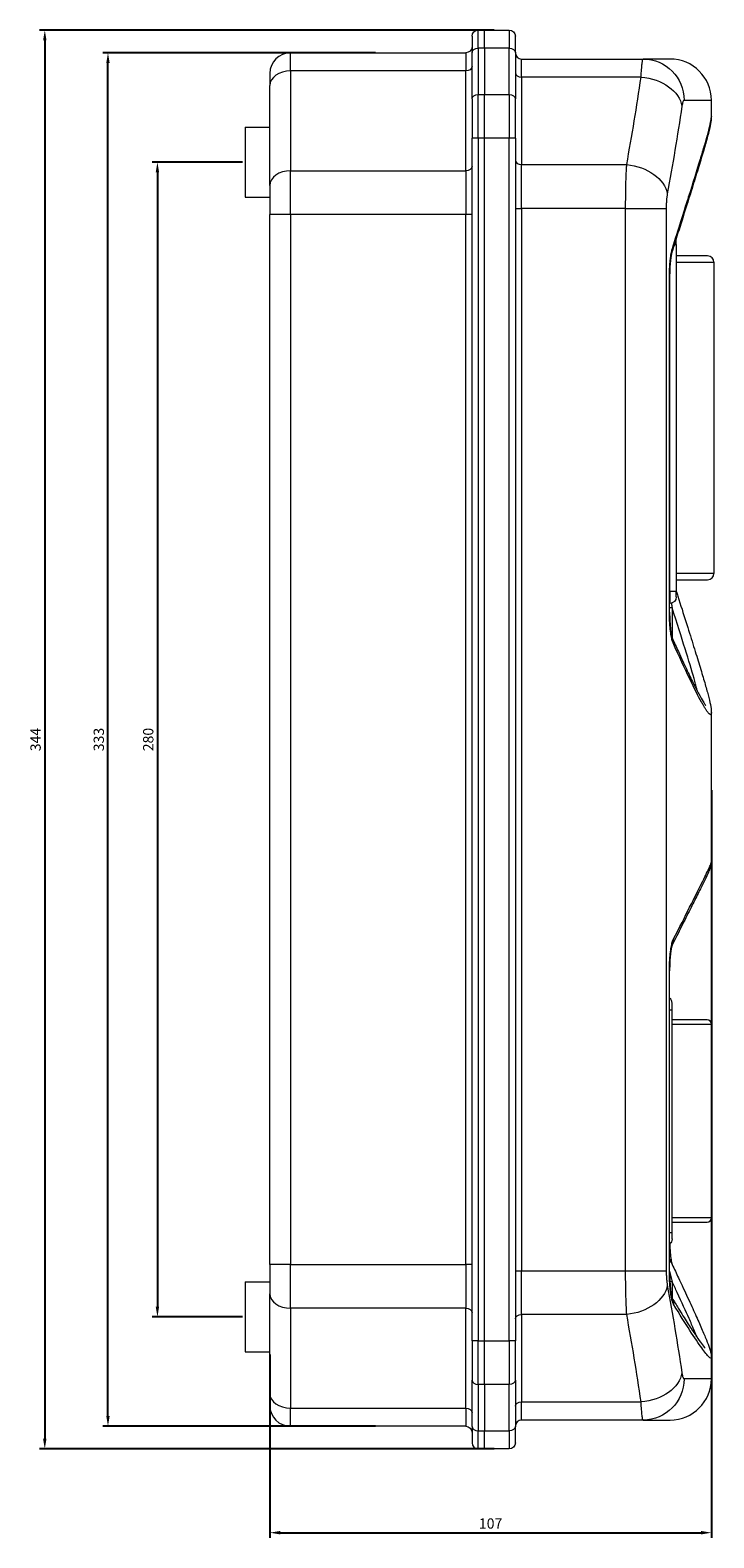
# Model space of a CAD drawing. Units: millimetres. Extents: x -167 to 366, y -468 to 184.
# Drawn here: x 200 to 366, y -182 to 184 of the extents above; entities that cross this region are included whole.
import ezdxf

# ---------------------------------------------------------------- set-up
doc = ezdxf.new("R2010")
doc.units = ezdxf.units.MM
doc.styles.get("Standard").update_dxf_attribs({"font": 'arial.ttf'})
doc.dimstyles.new('ISO-25', dxfattribs={"dimtxt": 2.5, "dimasz": 2.5, "dimexe": 1.25, "dimexo": 0.625, "dimtad": 1, "dimtxsty": 'Standard', "dimcen": 2.5, "dimadec": 0, "dimazin": 0, "dimtfac": 1, "dimtmove": 0, "dimatfit": 3, "dimfxl": 1, "dimarcsym": 0})

# ---------------------------------------------------------------- blocks, each defined once
blk = doc.blocks.new('A$C3F3C3B88')
at = {"color": 7, "linetype": 'Continuous', "lineweight": 0, "extrusion": (2.22045e-16, 1, 2.22045e-16)}
for p, q in [((-476.26, 118.95), (-476.26, 114.99)), ((-474.76, 116.05), (-474.76, 120.45)), ((-474.76, 120.45), (-473.26, 120.45)), ((-473.26, 116.05), (-473.26, 120.45)), ((-473.26, 116.05), (-473.26, 120.45)), ((-473.26, 120.45), (-467.26, 120.45)), ((-467.26, 120.45), (-467.26, 116.05)), ((-465.76, 114.99), (-465.76, 118.95)), ((-520.26, 110.55), (-520.26, 114.95)), ((-520.26, 114.95), (-477.76, 114.95)), ((-477.76, 114.95), (-477.76, 110.55)), ((-476.26, 103.78), (-476.26, 114.99)), ((-474.76, 116.05), (-474.76, 104.84)), ((-473.26, 116.05), (-474.76, 116.05)), ((-473.26, 116.05), (-473.26, 104.84)), ((-473.26, 116.05), (-473.26, 104.84)), ((-467.26, 116.05), (-473.26, 116.05)), ((-467.26, 104.84), (-467.26, 116.05)), ((-465.76, 114.99), (-465.76, 103.78)), ((-464.26, 113.45), (-434.78, 113.45)), ((-464.26, 109.05), (-464.26, 113.45)), ((-428.26, 113.45), (-434.78, 113.45)), ((-525.26, 109.95), (-525.26, 107.02)), ((-520.26, 110.55), (-520.26, 86.34)), ((-477.76, 110.55), (-520.26, 110.55)), ((-477.76, 86.34), (-477.76, 110.55)), ((-525.26, 82.8), (-525.26, 107.02)), ((-435.29, 109.05), (-464.26, 109.05)), ((-464.26, 109.05), (-464.26, 87.84)), ((-476.26, 103.78), (-476.26, 94.23)), ((-474.76, 94.23), (-474.76, 104.84)), ((-474.76, 104.84), (-473.26, 104.84)), ((-473.26, 94.23), (-473.26, 104.84)), ((-473.26, 94.23), (-473.26, 104.84)), ((-473.26, 104.84), (-467.26, 104.84)), ((-467.26, 104.84), (-467.26, 94.23)), ((-465.76, 94.23), (-465.76, 103.78)), ((-424.87, 103.45), (-418.26, 103.45)), ((-418.26, 99.48), (-418.26, 103.45)), ((-531.26, 96.95), (-525.26, 96.95)), ((-531.26, 96.95), (-531.26, 79.95)), ((-474.76, 94.23), (-476.26, 94.23)), ((-476.26, -197.34), (-476.26, 94.23)), ((-474.76, 94.23), (-474.76, -197.34)), ((-473.26, 94.23), (-474.76, 94.23)), ((-473.26, -197.34), (-473.26, 94.23)), ((-473.26, -197.34), (-473.26, 94.23)), ((-467.26, 94.23), (-473.26, 94.23)), ((-465.76, 94.23), (-467.26, 94.23)), ((-467.26, -197.34), (-467.26, 94.23)), ((-465.76, 94.23), (-465.76, -197.34)), ((-464.26, 87.84), (-438.77, 87.84)), ((-464.26, 77.23), (-464.26, 87.84)), ((-520.26, 75.73), (-520.26, 86.34)), ((-520.26, 86.34), (-477.76, 86.34)), ((-477.76, 86.34), (-477.76, 75.73)), ((-525.26, 82.8), (-525.26, 75.73)), ((-531.26, 79.95), (-525.26, 79.95)), ((-465.76, 77.23), (-464.26, 77.23)), ((-439.04, 77.23), (-464.26, 77.23)), ((-464.26, 77.23), (-464.26, -180.34)), ((-439.04, 77.23), (-429.2, 77.23)), ((-439.04, -180.34), (-439.04, 77.23)), ((-429.2, 77.23), (-429.2, -180.34)), ((-520.26, 75.73), (-525.26, 75.73)), ((-525.26, -178.84), (-525.26, 75.73)), ((-520.26, 75.73), (-520.26, -178.84)), ((-477.76, 75.73), (-520.26, 75.73)), ((-477.76, -178.84), (-477.76, 75.73)), ((-476.26, 75.73), (-477.76, 75.73)), ((-426.76, 68.45), (-426.76, 69.85)), ((-427.23, 68.45), (-426.76, 68.45)), ((-426.76, 68.45), (-426.76, -15.55)), ((-426.76, 64.2), (-417.66, 64.2)), ((-419.16, 65.7), (-426.66, 65.7)), ((-417.66, 64.2), (-417.66, -11.3)), ((-428.42, -20.64), (-428.42, 60.5)), ((-428.37, 60.5), (-428.42, 60.5)), ((-428.37, -20.64), (-428.37, 60.5)), ((-428.36, -15.55), (-428.36, 61.64)), ((-417.66, -11.3), (-426.76, -11.3)), ((-426.66, -12.8), (-419.16, -12.8)), ((-428.37, -15.55), (-428.36, -15.55)), ((-428.36, -15.55), (-428.36, -18.55)), ((-428.36, -15.55), (-426.76, -15.55)), ((-426.76, -16.95), (-426.76, -15.55)), ((-428.37, -20.64), (-428.42, -20.64)), ((-428.36, -18.55), (-428.37, -18.55)), ((-427.76, -19.65), (-427.76, -26.88)), ((-418.26, -81.32), (-418.26, -45.09)), ((-428.42, -180.77), (-428.42, -107.64)), ((-428.37, -107.64), (-428.42, -107.64)), ((-428.37, -180.77), (-428.37, -107.64)), ((-427.76, -117.05), (-427.76, -115.45)), ((-428.37, -117.05), (-427.76, -117.05)), ((-427.76, -171.05), (-427.76, -117.05)), ((-427.76, -120.55), (-418.26, -120.55)), ((-419.26, -119.55), (-427.66, -119.55)), ((-418.26, -120.55), (-418.26, -167.55)), ((-418.26, -167.55), (-427.76, -167.55)), ((-428.37, -171.05), (-427.76, -171.05)), ((-427.76, -172.65), (-427.76, -171.05)), ((-427.66, -168.55), (-419.26, -168.55)), ((-520.26, -178.84), (-525.26, -178.84)), ((-525.26, -178.84), (-525.26, -185.91)), ((-520.26, -189.45), (-520.26, -178.84)), ((-520.26, -178.84), (-477.76, -178.84)), ((-477.76, -178.84), (-477.76, -189.45)), ((-476.26, -178.84), (-477.76, -178.84)), ((-465.76, -180.34), (-464.26, -180.34)), ((-464.26, -180.34), (-439.04, -180.34)), ((-464.26, -190.95), (-464.26, -180.34)), ((-439.04, -180.34), (-429.2, -180.34)), ((-428.37, -180.77), (-428.42, -180.77)), ((-531.26, -183.05), (-525.26, -183.05)), ((-531.26, -183.05), (-531.26, -200.05)), ((-525.26, -210.13), (-525.26, -185.91)), ((-427.76, -183.03), (-427.76, -187.01)), ((-520.26, -189.45), (-520.26, -213.66)), ((-477.76, -189.45), (-520.26, -189.45)), ((-477.76, -213.66), (-477.76, -189.45)), ((-438.77, -190.95), (-464.26, -190.95)), ((-464.26, -190.95), (-464.26, -212.16)), ((-474.76, -197.34), (-476.26, -197.34)), ((-476.26, -197.34), (-476.26, -206.89)), ((-474.76, -207.95), (-474.76, -197.34)), ((-474.76, -197.34), (-473.26, -197.34)), ((-473.26, -207.95), (-473.26, -197.34)), ((-473.26, -207.95), (-473.26, -197.34)), ((-473.26, -197.34), (-467.26, -197.34)), ((-465.76, -197.34), (-467.26, -197.34)), ((-467.26, -197.34), (-467.26, -207.95)), ((-465.76, -206.89), (-465.76, -197.34)), ((-531.26, -200.05), (-525.26, -200.05)), ((-418.26, -206.55), (-418.26, -201.32)), ((-476.26, -218.1), (-476.26, -206.89)), ((-474.76, -207.95), (-474.76, -219.16)), ((-473.26, -207.95), (-474.76, -207.95)), ((-473.26, -207.95), (-473.26, -219.16)), ((-473.26, -207.95), (-473.26, -219.16)), ((-467.26, -207.95), (-473.26, -207.95)), ((-467.26, -219.16), (-467.26, -207.95)), ((-465.76, -206.89), (-465.76, -218.1)), ((-418.26, -206.55), (-424.87, -206.55)), ((-525.26, -210.13), (-525.26, -213.05)), ((-520.26, -218.05), (-520.26, -213.66)), ((-520.26, -213.66), (-477.76, -213.66)), ((-477.76, -213.66), (-477.76, -218.05)), ((-464.26, -212.16), (-435.29, -212.16)), ((-464.26, -216.55), (-464.26, -212.16)), ((-477.76, -218.05), (-520.26, -218.05)), ((-476.26, -218.1), (-476.26, -222.05)), ((-474.76, -223.55), (-474.76, -219.16)), ((-474.76, -219.16), (-473.26, -219.16)), ((-473.26, -223.55), (-473.26, -219.16)), ((-473.26, -223.55), (-473.26, -219.16)), ((-473.26, -219.16), (-467.26, -219.16)), ((-467.26, -219.16), (-467.26, -223.55)), ((-465.76, -222.05), (-465.76, -218.1)), ((-434.78, -216.55), (-464.26, -216.55)), ((-434.78, -216.55), (-428.26, -216.55)), ((-473.26, -223.55), (-474.76, -223.55)), ((-467.26, -223.55), (-473.26, -223.55))]:
    blk.add_line(p, q, dxfattribs=at)
at = {"color": 7, "linetype": 'Continuous', "lineweight": 0, "extrusion": (4.93038e-32, 2.22045e-16, -1)}
for centre, radius, start, end in [((474.76, 118.95), 1.5, 360, 90), ((467.26, 118.95), 1.5, 90, 180), ((477.76, 116.45), 1.5, 180, 270), ((428.36, 69.85), 1.6, 176.4703, 180), ((426.66, 67.2), 1.5, 270, 273.8226), ((426.66, -14.3), 1.5, 86.1774, 90), ((428.36, -16.95), 1.6, 180, 270), ((427.66, -118.05), 1.5, 270, 273.8226), ((427.66, -170.05), 1.5, 86.1774, 90), ((429.16, -172.65), 1.4, 180, 235.909), ((477.76, -219.55), 1.5, 90, 180), ((467.26, -222.05), 1.5, 180, 270)]:
    blk.add_arc(centre, radius, start, end, dxfattribs=at)
at = {"color": 7, "linetype": 'Continuous', "lineweight": 0}
for centre, radius, start, end in [((-520.26, 109.95), 5, 90, 180), ((-464.26, 114.95), 1.5, 180, 270), ((-428.26, 103.45), 10, 0, 90), ((-419.16, 64.2), 1.5, 0, 90), ((-419.16, -11.3), 1.5, 270, 360), ((-429.16, -115.45), 1.4, 0, 55.909), ((-419.26, -120.55), 1, 0, 90), ((-419.26, -167.55), 1, 270, 0), ((-428.26, -206.55), 10, 270, 0), ((-520.26, -213.05), 5, 180, 270), ((-464.26, -218.05), 1.5, 90, 180), ((-474.76, -222.05), 1.5, 180, 270)]:
    blk.add_arc(centre, radius, start, end, dxfattribs=at)
at = {"color": 7, "linetype": 'Continuous', "lineweight": 0, "extrusion": (4.93038e-32, 2.22045e-16, -1)}
for centre, major_axis, ratio, start_param, end_param in [((-474.76, 114.99), (-1.5, 0), 0.707107, 0, 1.570796), ((-467.26, 114.99), (1.5, 0), 0.707107, -1.570796, 0), ((-434.78, 103.45), (0, 10), 0.990077, 0, 1.570796), ((-477.76, 111.61), (1.5, 0), 0.707107, 0, 1.570796), ((-435.29, 101.98), (9.89, -1.46), 0.703293, -1.674151, -0.20671), ((-474.76, 103.78), (-1.5, 0), 0.707107, 0, 1.570796), ((-467.26, 103.78), (1.5, 0), 0.707107, -1.570796, 0), ((-438.77, 80.77), (9.84, -1.78), 0.701379, -1.697143, -0.252694), ((-477.76, 87.4), (1.5, 0), 0.707107, 0, 1.570796), ((-427.13, 60.3), (0.07, 8.19), 0.163593, -0.574485, -0.49307), ((-427.76, -16.91), (-3, 0), 0.912655, -1.570796, -1.364235), ((-417.53, 105.23), (9.48, 133.91), 0.047472, 3.230718, 3.281003), ((-438.77, -183.88), (9.84, 1.78), 0.701379, 0.252694, 1.697143), ((-1076.62, -299.55), (-654.31, 73.58), 0.990767, -3.432849, -3.399903), ((-427.76, -180.15), (-3, 0), 0.956976, -1.570796, -1.383681), ((-477.76, -190.51), (1.5, 0), 0.707107, -1.570796, 0), ((-464.26, -192.01), (-1.5, 0), 0.707107, 0, 1.570796), ((-467.26, -206.89), (1.5, 0), 0.707107, 0, 1.570796), ((-435.29, -205.09), (9.89, 1.46), 0.703293, 0.20671, 1.674151), ((-434.78, -206.55), (0, -10), 0.990077, -1.570796, 0), ((-477.76, -214.72), (1.5, 0), 0.707107, -1.570796, 0), ((-464.26, -213.22), (-1.5, 0), 0.707107, 0, 1.570796), ((-467.26, -218.1), (1.5, 0), 0.707107, 0, 1.570796)]:
    blk.add_ellipse(centre, major_axis=major_axis, ratio=ratio, start_param=start_param, end_param=end_param, dxfattribs=at)
at = {"color": 7, "linetype": 'Continuous', "lineweight": 0}
for centre, major_axis, ratio, start_param, end_param in [((-520.26, 107.02), (-5, 0), 0.707107, -1.570796, 0), ((-464.26, 110.11), (-1.5, 0), 0.707107, 0, 1.570796), ((-1085, 204.87), (-648.09, 106.21), 1, -3.158314, -3.125579), ((-464.26, 88.9), (-1.5, 0), 0.707107, 0, 1.570796), ((-520.26, 82.8), (-5, 0), 0.707107, -1.570796, 0), ((-430.76, -27.32), (2.9, 0.75), 0.827058, -0.304599, 0.000004), ((-520.26, -185.91), (-5, 0), 0.707107, 0, 1.570796), ((-430.76, -187.45), (2.9, 0.75), 0.827058, -0.304599, 0.000004), ((-1085, -307.98), (648.31, 104.88), 1, -0.013949, 0.018786), ((-474.76, -206.89), (-1.5, 0), 0.707107, 0, 1.570796), ((-520.26, -210.13), (-5, 0), 0.707107, 0, 1.570796), ((-474.76, -218.1), (-1.5, 0), 0.707107, 0, 1.570796)]:
    blk.add_ellipse(centre, major_axis=major_axis, ratio=ratio, start_param=start_param, end_param=end_param, dxfattribs=at)
at = {"color": 7, "linetype": 'Continuous', "lineweight": 0, "extrusion": (4.31408e-32, 2.22045e-16, -1)}
for centre, major_axis, ratio, start_param, end_param in [((-1076.62, 196.44), (654.31, 73.58), 0.990767, 0.258313, 0.291258), ((-430.76, 67.18), (2.9, -0.75), 0.827058, -0.304599, 0.000004), ((-430.76, -179.24), (2.9, 0.75), 0.827058, -0.426701, -0.000002)]:
    blk.add_ellipse(centre, major_axis=major_axis, ratio=ratio, start_param=start_param, end_param=end_param, dxfattribs=at)
at = {"color": 7, "linetype": 'Continuous', "lineweight": 0, "extrusion": (7.39557e-32, 2.22045e-16, -1)}
for centre, major_axis, ratio, start_param in [((-430.66, 67.52), (2.86, -0.89), 0.868121, -0.344724), ((-430.47, -180.09), (2.72, 1.27), 0.929418, -0.373568)]:
    blk.add_ellipse(centre, major_axis=major_axis, ratio=ratio, start_param=start_param, end_param=0, dxfattribs=at)
at = {"color": 7, "linetype": 'Continuous', "lineweight": 0, "extrusion": (6.16298e-32, 2.22045e-16, -1)}
blk.add_ellipse((-430.5, -28.11), major_axis=(2.74, 1.21), ratio=0.922851, start_param=0.000092, end_param=0.446342, dxfattribs=at)
at = {"color": 7, "linetype": 'Continuous', "lineweight": 0, "extrusion": (3.69779e-32, 2.22045e-16, -1)}
for centre, major_axis, ratio, start_param, end_param in [((-430.76, -100.95), (2.9, -0.75), 0.827058, -0.304599, 0.000004), ((-430.44, -100.05), (2.68, -1.35), 0.9366, -0.492829, -0.006727), ((-430.37, -188.48), (2.56, 1.56), 0.951751, 0.033864, 0.568319)]:
    blk.add_ellipse(centre, major_axis=major_axis, ratio=ratio, start_param=start_param, end_param=end_param, dxfattribs=at)
at = {"color": 7, "linetype": 'Continuous', "lineweight": 0}
for points, knots in [([(-435.29, 109.05), (-435.25, 109.75), (-435.22, 110.37), (-435.16, 111.19), (-435.14, 111.44), (-435.09, 111.9), (-435.07, 112.11), (-435.01, 112.68), (-434.96, 112.96), (-434.87, 113.35), (-434.82, 113.45), (-434.78, 113.45)], [0, 0, 0, 0, 0.00293038, 0.00293038, 0.00439557, 0.00439557, 0.00586076, 0.00586076, 0.00879114, 0.00879114, 0.01172152, 0.01172152, 0.01172152, 0.01172152]), ([(-424.87, 103.45), (-424.92, 103.45), (-424.97, 103.41), (-425.06, 103.29), (-425.11, 103.19), (-425.17, 103), (-425.2, 102.93), (-425.24, 102.78), (-425.26, 102.69), (-425.32, 102.42), (-425.36, 102.22), (-425.39, 101.98)], [0, 0, 0, 0, 0.001009239, 0.001009239, 0.002018477, 0.002018477, 0.002523096, 0.002523096, 0.003027716, 0.003027716, 0.004036954, 0.004036954, 0.004036954, 0.004036954]), ([(-418.26, 99.48), (-418.26, 99.03), (-418.3, 98.66), (-418.46, 97.64), (-418.6, 96.96), (-419.01, 95.27), (-419.29, 94.23), (-419.93, 91.95), (-420.29, 90.75), (-421.08, 88.1), (-421.52, 86.67), (-422.48, 83.57), (-423, 81.9), (-424.12, 78.33), (-424.73, 76.42), (-426, 72.37), (-426.68, 70.22), (-427.52, 67.52), (-427.66, 67.07), (-427.8, 66.63)], [0, 0, 0, 0, 10.001101, 10.001101, 24.746254, 24.746254, 41.354163, 41.354163, 56.2585, 56.2585, 70.841214, 70.841214, 85.374304, 85.374304, 99.917907, 99.917907, 114.525914, 114.525914, 117.366377, 117.366377, 117.366377, 117.366377]), ([(-427.71, 67.52), (-426.27, 72.1), (-424.97, 76.2), (-423.83, 79.82), (-423.8, 79.89), (-423.78, 79.96), (-423.76, 80.04), (-422.64, 83.57), (-421.67, 86.65), (-420.88, 89.27), (-420.84, 89.38), (-420.81, 89.48), (-420.78, 89.58), (-420.41, 90.8), (-420.08, 91.91), (-419.79, 92.92), (-419.75, 93.03), (-419.72, 93.13), (-419.69, 93.24), (-419.57, 93.67), (-419.45, 94.08), (-419.34, 94.47), (-419.32, 94.57), (-419.29, 94.68), (-419.26, 94.78), (-419.22, 94.91), (-419.19, 95.05), (-419.15, 95.18), (-419.09, 95.4), (-419.03, 95.62), (-418.98, 95.84), (-418.95, 95.93), (-418.92, 96.03), (-418.9, 96.13), (-418.51, 97.66), (-418.29, 98.73), (-418.26, 99.34), (-418.26, 99.39), (-418.26, 99.43), (-418.26, 99.48)], [0, 0, 0, 0, 0.0287231, 0.0287231, 0.0287231, 0.0292911, 0.0292911, 0.0292911, 0.0574547, 0.0574547, 0.0574547, 0.0585822, 0.0585822, 0.0585822, 0.0718237, 0.0718237, 0.0718237, 0.0732277, 0.0732277, 0.0732277, 0.079009, 0.079009, 0.079009, 0.0805505, 0.0805505, 0.0805505, 0.0826019, 0.0826019, 0.0826019, 0.0861949, 0.0861949, 0.0861949, 0.0878733, 0.0878733, 0.0878733, 0.1149395, 0.1149395, 0.1149395, 0.1171644, 0.1171644, 0.1171644, 0.1171644]), ([(-439.04, 77.23), (-439.04, 78.22), (-439.03, 79.2), (-439.02, 80.15), (-439.01, 80.63), (-439.01, 81.11), (-439, 81.58), (-438.99, 82.05), (-438.98, 82.52), (-438.97, 82.97), (-438.97, 82.97), (-438.97, 82.98), (-438.97, 82.98), (-438.95, 83.88), (-438.92, 84.74), (-438.88, 85.55), (-438.87, 85.96), (-438.85, 86.36), (-438.83, 86.74), (-438.81, 87.12), (-438.79, 87.49), (-438.77, 87.84)], [0, 0, 0, 0, 0.00292886, 0.00292886, 0.00292886, 0.00439328, 0.00439328, 0.00439328, 0.00585771, 0.00585771, 0.00585771, 0.00586889, 0.00586889, 0.00586889, 0.00878657, 0.00878657, 0.00878657, 0.01025099, 0.01025099, 0.01025099, 0.01171542, 0.01171542, 0.01171542, 0.01171542]), ([(-428.93, 80.77), (-428.97, 80.54), (-429.01, 80.28), (-429.05, 80.01), (-429.08, 79.74), (-429.11, 79.45), (-429.13, 79.15), (-429.14, 79), (-429.15, 78.84), (-429.16, 78.69), (-429.17, 78.53), (-429.18, 78.37), (-429.18, 78.21), (-429.2, 77.89), (-429.2, 77.56), (-429.2, 77.23)], [0, 0, 0, 0, 0.000993827, 0.000993827, 0.000993827, 0.001987653, 0.001987653, 0.001987653, 0.002484567, 0.002484567, 0.002484567, 0.00298148, 0.00298148, 0.00298148, 0.003975307, 0.003975307, 0.003975307, 0.003975307]), ([(-428.42, 60.5), (-428.42, 61.16), (-428.41, 61.81), (-428.38, 62.45), (-428.36, 62.77), (-428.35, 63.09), (-428.33, 63.4), (-428.31, 63.71), (-428.28, 64.01), (-428.25, 64.3), (-428.23, 64.59), (-428.2, 64.87), (-428.17, 65.13), (-428.13, 65.4), (-428.1, 65.67), (-428.06, 65.91), (-427.98, 66.39), (-427.9, 66.82), (-427.8, 67.18)], [0, 0, 0, 0, 0.001968277, 0.001968277, 0.001968277, 0.002952905, 0.002952905, 0.002952905, 0.003937966, 0.003937966, 0.003937966, 0.004923489, 0.004923489, 0.004923489, 0.005909504, 0.005909504, 0.005909504, 0.007883216, 0.007883216, 0.007883216, 0.007883216]), ([(-427.86, 66.43), (-427.9, 66.24), (-427.96, 65.97), (-428.07, 65.32), (-428.13, 64.91), (-428.24, 63.93), (-428.28, 63.32), (-428.35, 61.99), (-428.37, 61.24), (-428.37, 60.5)], [0, 0, 0, 0, 1.457517, 1.457517, 3.079997, 3.079997, 5.06425, 5.06425, 7.290232, 7.290232, 7.290232, 7.290232]), ([(-426.76, -15.56), (-426.63, -15.98), (-426.5, -16.4), (-425.69, -18.97), (-425.04, -21.02), (-423.83, -24.86), (-423.27, -26.66), (-422.22, -30.01), (-421.74, -31.56), (-420.87, -34.42), (-420.48, -35.72), (-419.78, -38.08), (-419.48, -39.13), (-418.98, -41.01), (-418.77, -41.84), (-418.45, -43.29), (-418.34, -43.91), (-418.27, -44.7), (-418.26, -44.89), (-418.26, -45.09)], [7.20155, 7.20155, 7.20155, 7.20155, 10.001714, 10.001714, 24.694967, 24.694967, 39.325265, 39.325265, 53.901896, 53.901896, 68.433114, 68.433114, 82.976386, 82.976386, 97.645926, 97.645926, 112.859465, 112.859465, 117.367366, 117.367366, 117.367366, 117.367366]), ([(-427.8, -27.32), (-427.9, -26.96), (-427.98, -26.53), (-428.06, -26.05), (-428.1, -25.81), (-428.13, -25.55), (-428.16, -25.28), (-428.2, -25.01), (-428.23, -24.73), (-428.25, -24.44), (-428.28, -24.15), (-428.31, -23.85), (-428.33, -23.54), (-428.35, -23.23), (-428.36, -22.91), (-428.38, -22.59), (-428.41, -21.95), (-428.42, -21.3), (-428.42, -20.64)], [0, 0, 0, 0, 0.001970577, 0.001970577, 0.001970577, 0.002955866, 0.002955866, 0.002955866, 0.003941154, 0.003941154, 0.003941154, 0.004926443, 0.004926443, 0.004926443, 0.005911731, 0.005911731, 0.005911731, 0.007882308, 0.007882308, 0.007882308, 0.007882308]), ([(-428.37, -20.64), (-428.37, -21.41), (-428.35, -22.2), (-428.27, -23.66), (-428.21, -24.35), (-428.07, -25.51), (-427.99, -26), (-427.89, -26.43), (-427.87, -26.5), (-427.86, -26.56)], [0, 0, 0, 0, 2.335596, 2.335596, 4.628756, 4.628756, 6.787218, 6.787218, 7.280831, 7.280831, 7.280831, 7.280831]), ([(-421.63, -39.86), (-421.67, -39.68), (-421.72, -39.49), (-421.86, -38.92), (-421.96, -38.52), (-422.19, -37.67), (-422.32, -37.21), (-423.01, -34.78), (-423.74, -32.38), (-425.52, -26.68), (-426.57, -23.39), (-427.76, -19.65)], [0.13391364, 0.13391364, 0.13391364, 0.13391364, 0.13774735, 0.13774735, 0.14469135, 0.14469135, 0.15163534, 0.15163534, 0.17941133, 0.17941133, 0.20718731, 0.20718731, 0.20718731, 0.20718731]), ([(-427.86, -26.56), (-427.83, -26.67), (-427.8, -26.75), (-427.77, -26.87), (-427.75, -26.9), (-427.75, -26.9)], [0, 0, 0, 0, 0.778174, 0.778174, 1.552814, 1.552814, 1.552814, 1.552814]), ([(-427.75, -26.9), (-427.24, -28.07), (-426.74, -29.18), (-425.57, -31.75), (-424.92, -33.16), (-423.72, -35.7), (-423.16, -36.85), (-422.15, -38.87), (-421.7, -39.75), (-420.9, -41.23), (-420.55, -41.83), (-420, -42.74), (-419.78, -43.06), (-419.65, -43.23), (-419.63, -43.25), (-419.63, -43.25)], [0, 0, 0, 0, 10.001812, 10.001812, 24.487266, 24.487266, 38.862469, 38.862469, 53.079804, 53.079804, 67.038782, 67.038782, 80.439424, 80.439424, 84.298258, 84.298258, 84.298258, 84.298258]), ([(-418.26, -45.09), (-418.26, -45.61), (-418.43, -45.69), (-418.79, -45.34), (-418.81, -45.32), (-418.83, -45.3), (-418.85, -45.27), (-419.03, -45.07), (-419.25, -44.78), (-419.51, -44.38), (-419.54, -44.34), (-419.57, -44.29), (-419.6, -44.25), (-419.72, -44.05), (-419.85, -43.84), (-419.99, -43.61), (-420.02, -43.56), (-420.05, -43.5), (-420.08, -43.45), (-420.23, -43.2), (-420.39, -42.93), (-420.55, -42.63), (-420.58, -42.58), (-420.61, -42.52), (-420.65, -42.47), (-421.42, -41.06), (-422.38, -39.18), (-423.51, -36.85), (-423.53, -36.81), (-423.55, -36.76), (-423.58, -36.71), (-424.73, -34.32), (-426.06, -31.45), (-427.54, -28.11)], [0.1171644, 0.1171644, 0.1171644, 0.1171644, 0.1436847, 0.1436847, 0.1436847, 0.1453503, 0.1453503, 0.1453503, 0.1580575, 0.1580575, 0.1580575, 0.1594433, 0.1594433, 0.1594433, 0.1652439, 0.1652439, 0.1652439, 0.1664898, 0.1664898, 0.1664898, 0.1724305, 0.1724305, 0.1724305, 0.1735362, 0.1735362, 0.1735362, 0.2011725, 0.2011725, 0.2011725, 0.2017222, 0.2017222, 0.2017222, 0.2299081, 0.2299081, 0.2299081, 0.2299081]), ([(-418.26, -81.32), (-418.26, -81.61), (-418.29, -81.78), (-418.35, -82.1), (-418.38, -82.22), (-418.48, -82.54), (-418.54, -82.69), (-418.74, -83.21), (-418.91, -83.6), (-419.42, -84.72), (-419.8, -85.51), (-420.67, -87.29), (-421.14, -88.23), (-422.2, -90.34), (-422.78, -91.51), (-424.07, -94.07), (-424.78, -95.47), (-426.23, -98.35), (-426.97, -99.82), (-427.76, -101.38)], [0, 0, 0, 0, 2.812936, 2.812936, 6.503713, 6.503713, 13.564328, 13.564328, 28.371162, 28.371162, 47.935789, 47.935789, 64.714115, 64.714115, 81.191009, 81.191009, 97.66046, 97.66046, 112.626307, 112.626307, 112.626307, 112.626307]), ([(-427.48, -100.05), (-425.99, -97.09), (-424.67, -94.49), (-423.53, -92.23), (-423.53, -92.23), (-423.52, -92.22), (-423.52, -92.22), (-422.38, -89.97), (-421.42, -88.06), (-420.64, -86.5), (-420.64, -86.49), (-420.64, -86.48), (-420.63, -86.47), (-419.86, -84.92), (-419.27, -83.71), (-418.87, -82.85), (-418.87, -82.84), (-418.86, -82.84), (-418.86, -82.83), (-418.67, -82.4), (-418.52, -82.07), (-418.42, -81.82), (-418.41, -81.81), (-418.41, -81.81), (-418.41, -81.8), (-418.36, -81.68), (-418.33, -81.58), (-418.3, -81.5), (-418.3, -81.5), (-418.3, -81.5), (-418.3, -81.49), (-418.27, -81.41), (-418.26, -81.36), (-418.26, -81.32), (-418.26, -81.32), (-418.26, -81.32), (-418.26, -81.32)], [0, 0, 0, 0, 0.028043, 0.028043, 0.028043, 0.0281229, 0.0281229, 0.0281229, 0.0560892, 0.0560892, 0.0560892, 0.0562459, 0.0562459, 0.0562459, 0.0841386, 0.0841386, 0.0841386, 0.0843688, 0.0843688, 0.0843688, 0.0981646, 0.0981646, 0.0981646, 0.0984303, 0.0984303, 0.0984303, 0.1051778, 0.1051778, 0.1051778, 0.105461, 0.105461, 0.105461, 0.1121913, 0.1121913, 0.1121913, 0.1124918, 0.1124918, 0.1124918, 0.1124918]), ([(-428.42, -107.64), (-428.42, -106.97), (-428.41, -106.32), (-428.38, -105.68), (-428.36, -105.36), (-428.35, -105.04), (-428.33, -104.74), (-428.31, -104.43), (-428.28, -104.13), (-428.25, -103.84), (-428.23, -103.55), (-428.2, -103.27), (-428.17, -103), (-428.13, -102.73), (-428.1, -102.47), (-428.06, -102.23), (-427.98, -101.74), (-427.9, -101.31), (-427.8, -100.95)], [0, 0, 0, 0, 0.001968277, 0.001968277, 0.001968277, 0.002952905, 0.002952905, 0.002952905, 0.003937966, 0.003937966, 0.003937966, 0.004923489, 0.004923489, 0.004923489, 0.005909504, 0.005909504, 0.005909504, 0.007883216, 0.007883216, 0.007883216, 0.007883216]), ([(-427.86, -101.71), (-427.9, -101.9), (-427.96, -102.16), (-428.07, -102.81), (-428.13, -103.22), (-428.24, -104.2), (-428.28, -104.81), (-428.35, -106.14), (-428.37, -106.89), (-428.37, -107.64)], [0, 0, 0, 0, 1.457517, 1.457517, 3.079997, 3.079997, 5.06425, 5.06425, 7.290232, 7.290232, 7.290232, 7.290232]), ([(-427.75, -101.38), (-427.75, -101.38), (-427.76, -101.39), (-427.78, -101.45), (-427.81, -101.54), (-427.85, -101.67), (-427.85, -101.69), (-427.86, -101.71)], [0.36661, 0.36661, 0.36661, 0.36661, 0.837774, 0.837774, 1.763385, 1.763385, 1.908014, 1.908014, 1.908014, 1.908014]), ([(-428.36, -173.8), (-428.35, -174.16), (-428.33, -174.52), (-428.27, -175.58), (-428.21, -176.28), (-428.07, -177.43), (-427.99, -177.92), (-427.89, -178.35), (-427.87, -178.42), (-427.86, -178.49)], [1.244857, 1.244857, 1.244857, 1.244857, 2.335596, 2.335596, 4.628756, 4.628756, 6.787218, 6.787218, 7.280831, 7.280831, 7.280831, 7.280831]), ([(-427.86, -178.49), (-427.83, -178.58), (-427.81, -178.66), (-427.77, -178.78), (-427.76, -178.81), (-427.75, -178.82)], [0, 0, 0, 0, 0.735875, 0.735875, 1.460731, 1.460731, 1.460731, 1.460731]), ([(-427.76, -178.81), (-427.23, -179.93), (-426.73, -181), (-425.44, -183.76), (-424.69, -185.37), (-423.32, -188.35), (-422.69, -189.72), (-421.56, -192.22), (-421.05, -193.35), (-420.17, -195.38), (-419.79, -196.28), (-419.16, -197.86), (-418.9, -198.54), (-418.49, -199.78), (-418.33, -200.23), (-418.26, -201.13), (-418.26, -201.22), (-418.26, -201.32)], [0, 0, 0, 0, 10.001022, 10.001022, 26.718802, 26.718802, 43.3614, 43.3614, 59.939914, 59.939914, 76.542654, 76.542654, 93.368355, 93.368355, 111.403242, 111.403242, 113.311444, 113.311444, 113.311444, 113.311444]), ([(-438.77, -190.95), (-438.81, -190.25), (-438.85, -189.5), (-438.88, -188.69), (-438.9, -188.28), (-438.92, -187.86), (-438.93, -187.43), (-438.93, -187.43), (-438.93, -187.43), (-438.93, -187.42), (-438.94, -186.99), (-438.96, -186.55), (-438.97, -186.1), (-438.97, -186.09), (-438.97, -186.09), (-438.97, -186.09), (-438.99, -185.18), (-439.01, -184.25), (-439.02, -183.29), (-439.03, -182.81), (-439.03, -182.32), (-439.03, -181.82), (-439.04, -181.33), (-439.04, -180.84), (-439.04, -180.34)], [0, 0, 0, 0, 0.00291963, 0.00291963, 0.00291963, 0.00438233, 0.00438233, 0.00438233, 0.0043936, 0.0043936, 0.0043936, 0.00584688, 0.00584688, 0.00584688, 0.00585814, 0.00585814, 0.00585814, 0.00877957, 0.00877957, 0.00877957, 0.01025174, 0.01025174, 0.01025174, 0.01171628, 0.01171628, 0.01171628, 0.01171628]), ([(-429.2, -180.34), (-429.2, -180.67), (-429.2, -181), (-429.18, -181.33), (-429.17, -181.65), (-429.15, -181.96), (-429.13, -182.26), (-429.12, -182.41), (-429.11, -182.56), (-429.09, -182.71), (-429.08, -182.85), (-429.06, -182.99), (-429.05, -183.12), (-429.01, -183.39), (-428.97, -183.65), (-428.93, -183.88)], [0, 0, 0, 0, 0.000991618, 0.000991618, 0.000991618, 0.001984677, 0.001984677, 0.001984677, 0.002481855, 0.002481855, 0.002481855, 0.002979704, 0.002979704, 0.002979704, 0.003977523, 0.003977523, 0.003977523, 0.003977523]), ([(-427.8, -187.45), (-427.9, -187.09), (-427.98, -186.67), (-428.06, -186.18), (-428.1, -185.94), (-428.13, -185.68), (-428.16, -185.41), (-428.2, -185.14), (-428.23, -184.86), (-428.25, -184.57), (-428.28, -184.28), (-428.31, -183.98), (-428.33, -183.67), (-428.35, -183.36), (-428.36, -183.04), (-428.38, -182.73), (-428.41, -182.09), (-428.42, -181.43), (-428.42, -180.77)], [0, 0, 0, 0, 0.001970577, 0.001970577, 0.001970577, 0.002955866, 0.002955866, 0.002955866, 0.003941154, 0.003941154, 0.003941154, 0.004926443, 0.004926443, 0.004926443, 0.005911731, 0.005911731, 0.005911731, 0.007882308, 0.007882308, 0.007882308, 0.007882308]), ([(-428.37, -180.77), (-428.37, -181.55), (-428.35, -182.33), (-428.27, -183.79), (-428.21, -184.49), (-428.07, -185.64), (-427.99, -186.13), (-427.89, -186.56), (-427.87, -186.63), (-427.86, -186.7)], [0, 0, 0, 0, 2.335596, 2.335596, 4.628756, 4.628756, 6.787218, 6.787218, 7.280831, 7.280831, 7.280831, 7.280831]), ([(-421.82, -196.35), (-421.84, -196.28), (-421.87, -196.22), (-421.89, -196.15), (-422.06, -195.7), (-422.27, -195.19), (-422.51, -194.61), (-422.84, -193.83), (-423.22, -192.93), (-423.67, -191.91), (-424.45, -190.16), (-425.41, -188.06), (-426.55, -185.62), (-426.93, -184.79), (-427.34, -183.93), (-427.76, -183.03)], [0.13666595, 0.13666595, 0.13666595, 0.13666595, 0.13834465, 0.13834465, 0.13834465, 0.15008579, 0.15008579, 0.15008579, 0.16601315, 0.16601315, 0.16601315, 0.19368317, 0.19368317, 0.19368317, 0.20303274, 0.20303274, 0.20303274, 0.20303274]), ([(-427.86, -186.7), (-427.83, -186.79), (-427.81, -186.87), (-427.77, -186.98), (-427.76, -187.02), (-427.75, -187.03), (-427.75, -187.03), (-427.75, -187.03)], [0, 0, 0, 0, 0.737512, 0.737512, 1.396376, 1.396376, 1.533739, 1.533739, 1.533739, 1.533739]), ([(-427.77, -187), (-427.25, -187.84), (-426.76, -188.64), (-425.5, -190.69), (-424.76, -191.86), (-423.42, -193.95), (-422.82, -194.87), (-421.75, -196.45), (-421.29, -197.12), (-420.51, -198.18), (-420.2, -198.59), (-419.84, -199.01), (-419.74, -199.11), (-419.74, -199.11)], [0.288325, 0.288325, 0.288325, 0.288325, 10.00109, 10.00109, 26.448989, 26.448989, 42.75374, 42.75374, 58.815261, 58.815261, 74.453515, 74.453515, 84.76361, 84.76361, 84.76361, 84.76361]), ([(-418.26, -201.32), (-418.26, -201.66), (-418.46, -201.63), (-419.24, -200.87), (-419.82, -200.14), (-421.36, -197.99), (-422.32, -196.57), (-424.59, -193.05), (-425.91, -190.94), (-427.42, -188.48)], [0.1131085, 0.1131085, 0.1131085, 0.1131085, 0.1409644, 0.1409644, 0.1688202, 0.1688202, 0.1966761, 0.1966761, 0.2245319, 0.2245319, 0.2245319, 0.2245319]), ([(-425.39, -205.09), (-425.36, -205.32), (-425.32, -205.54), (-425.28, -205.72), (-425.24, -205.9), (-425.2, -206.05), (-425.15, -206.18), (-425.13, -206.24), (-425.11, -206.29), (-425.08, -206.34), (-425.06, -206.39), (-425.04, -206.43), (-425.02, -206.46), (-424.97, -206.52), (-424.92, -206.55), (-424.87, -206.55)], [0, 0, 0, 0, 0.001006354, 0.001006354, 0.001006354, 0.002015293, 0.002015293, 0.002015293, 0.002520665, 0.002520665, 0.002520665, 0.003026337, 0.003026337, 0.003026337, 0.004038407, 0.004038407, 0.004038407, 0.004038407]), ([(-434.78, -216.55), (-434.82, -216.55), (-434.87, -216.46), (-434.94, -216.17), (-434.96, -216.05), (-435.01, -215.77), (-435.03, -215.6), (-435.09, -215.04), (-435.14, -214.58), (-435.21, -213.49), (-435.25, -212.86), (-435.29, -212.16)], [0, 0, 0, 0, 0.00293052, 0.00293052, 0.00439578, 0.00439578, 0.00586104, 0.00586104, 0.00879155, 0.00879155, 0.01172207, 0.01172207, 0.01172207, 0.01172207])]:
    blk.add_open_spline(points, degree=3, knots=knots, dxfattribs=at)
for points in [[(-427.8, 66.63), (-427.82, 66.57), (-427.83, 66.51), (-427.86, 66.43)], [(-426.66, 65.7), (-426.69, 65.7), (-426.73, 65.69), (-426.76, 65.69)], [(-426.76, -12.8), (-426.73, -12.8), (-426.69, -12.8), (-426.66, -12.8)], [(-427.94, -18.5), (-427.88, -18.89), (-427.82, -19.27), (-427.76, -19.65)], [(-421.36, -41.13), (-421.36, -41.13), (-421.36, -41.13), (-421.36, -41.13)], [(-427.8, -100.95), (-427.7, -100.57), (-427.6, -100.27), (-427.48, -100.05)], [(-427.66, -119.55), (-427.69, -119.55), (-427.73, -119.56), (-427.76, -119.56)], [(-427.76, -168.55), (-427.73, -168.55), (-427.69, -168.55), (-427.66, -168.55)], [(-428.37, -180.44), (-428.16, -181.31), (-427.96, -182.18), (-427.76, -183.03)], [(-427.42, -188.48), (-427.55, -188.26), (-427.68, -187.91), (-427.8, -187.45)], [(-421.28, -198.07), (-421.28, -198.07), (-421.28, -198.07), (-421.28, -198.07)]]:
    blk.add_open_spline(points, degree=3, dxfattribs=at)
blk = doc.blocks.new('*D10')
at = {"color": 0, "lineweight": -2, "transparency": 16777216}
for p, q in [((251.9, 151.54), (230.03, 151.54)), ((231.28, 149.04), (231.28, -125.96)), ((251.9, -128.46), (230.03, -128.46))]:
    blk.add_line(p, q, dxfattribs=at)
at = {"color": 0, "transparency": 16777216}
for points in [[(230.86, 149.04), (231.69, 149.04), (231.28, 151.54)], [(230.86, -125.96), (231.69, -125.96), (231.28, -128.46)]]:
    blk.add_solid(points, dxfattribs=at)
at = {"layer": 'Defpoints', "color": 0, "transparency": 16777216}
for p in [(252.53, 151.54), (231.28, -128.46), (252.53, -128.46)]:
    blk.add_point(p, dxfattribs=at)
at = {"color": 0, "transparency": 16777216, "insert": (229.37, 11.54), "char_height": 2.5, "attachment_point": 5, "rotation": 90}
blk.add_mtext('280', dxfattribs=at)
blk = doc.blocks.new('*D11')
at = {"color": 0, "lineweight": -2, "transparency": 16777216}
for p, q in [((284.15, 178.04), (218.04, 178.04)), ((219.29, -152.46), (219.29, 175.54)), ((284.15, -154.96), (218.04, -154.96))]:
    blk.add_line(p, q, dxfattribs=at)
at = {"color": 0, "transparency": 16777216}
for points in [[(218.88, 175.54), (219.71, 175.54), (219.29, 178.04)], [(218.88, -152.46), (219.71, -152.46), (219.29, -154.96)]]:
    blk.add_solid(points, dxfattribs=at)
at = {"layer": 'Defpoints', "color": 0, "transparency": 16777216}
for p in [(219.29, 178.04), (284.78, 178.04), (284.78, -154.96)]:
    blk.add_point(p, dxfattribs=at)
at = {"color": 0, "transparency": 16777216, "insert": (217.39, 11.54), "char_height": 2.5, "attachment_point": 5, "rotation": 90}
blk.add_mtext('333', dxfattribs=at)
blk = doc.blocks.new('*D12')
at = {"color": 0, "lineweight": -2, "transparency": 16777216}
for p, q in [((312.9, 183.54), (202.73, 183.54)), ((203.98, 181.04), (203.98, -157.96)), ((312.9, -160.46), (202.73, -160.46))]:
    blk.add_line(p, q, dxfattribs=at)
at = {"color": 0, "transparency": 16777216}
for points in [[(203.56, 181.04), (204.39, 181.04), (203.98, 183.54)], [(203.56, -157.96), (204.39, -157.96), (203.98, -160.46)]]:
    blk.add_solid(points, dxfattribs=at)
at = {"layer": 'Defpoints', "color": 0, "transparency": 16777216}
for p in [(313.53, 183.54), (203.98, -160.46), (313.53, -160.46)]:
    blk.add_point(p, dxfattribs=at)
at = {"color": 0, "transparency": 16777216, "insert": (202.07, 11.54), "char_height": 2.5, "attachment_point": 5, "rotation": 90}
blk.add_mtext('344', dxfattribs=at)
blk = doc.blocks.new('*D13')
at = {"color": 0, "lineweight": -2, "transparency": 16777216}
for p, q in [((365.53, -0.74), (365.53, -182.02)), ((258.53, -137.59), (258.53, -182.02)), ((261.03, -180.77), (363.03, -180.77))]:
    blk.add_line(p, q, dxfattribs=at)
at = {"color": 0, "transparency": 16777216}
for points in [[(261.03, -180.35), (261.03, -181.19), (258.53, -180.77)], [(363.03, -180.35), (363.03, -181.19), (365.53, -180.77)]]:
    blk.add_solid(points, dxfattribs=at)
at = {"layer": 'Defpoints', "color": 0, "transparency": 16777216}
for p in [(365.53, -0.11), (258.53, -136.96), (365.53, -180.77)]:
    blk.add_point(p, dxfattribs=at)
at = {"color": 0, "transparency": 16777216, "insert": (312.03, -178.87), "char_height": 2.5, "attachment_point": 5}
blk.add_mtext('107', dxfattribs=at)

msp = doc.modelspace()

# ---------------------------------------------------------------- block references
msp.add_blockref('A$C3F3C3B88', (783.788, 63.092))

# ---------------------------------------------------------------- dimensions: what is measured, and where the dimension line sits
at = {"color": 8}
for base, p1, p2, picture, middle in [((203.977, -160.463), (313.529, 183.537), (313.529, -160.463), '*D12', (202.075, 11.537)), ((219.294, 178.037), (284.779, -154.963), (284.779, 178.037), '*D11', (217.392, 11.537)), ((231.276, -128.463), (252.529, 151.537), (252.529, -128.463), '*D10', (229.375, 11.537))]:
    dim = msp.add_linear_dim(base=base, p1=p1, p2=p2, angle=90, dimstyle='ISO-25', dxfattribs=at)
    dim.commit()
    dim.dimension.update_dxf_attribs({"geometry": picture, "text_midpoint": middle})
dim = msp.add_linear_dim(base=(365.529, -180.771), p1=(258.529, -136.963), p2=(365.529, -0.112), dimstyle='ISO-25', dxfattribs=at)
dim.commit()
dim.dimension.update_dxf_attribs({"geometry": '*D13', "text_midpoint": (312.029, -178.87)})

doc.saveas('drawing.dxf')
